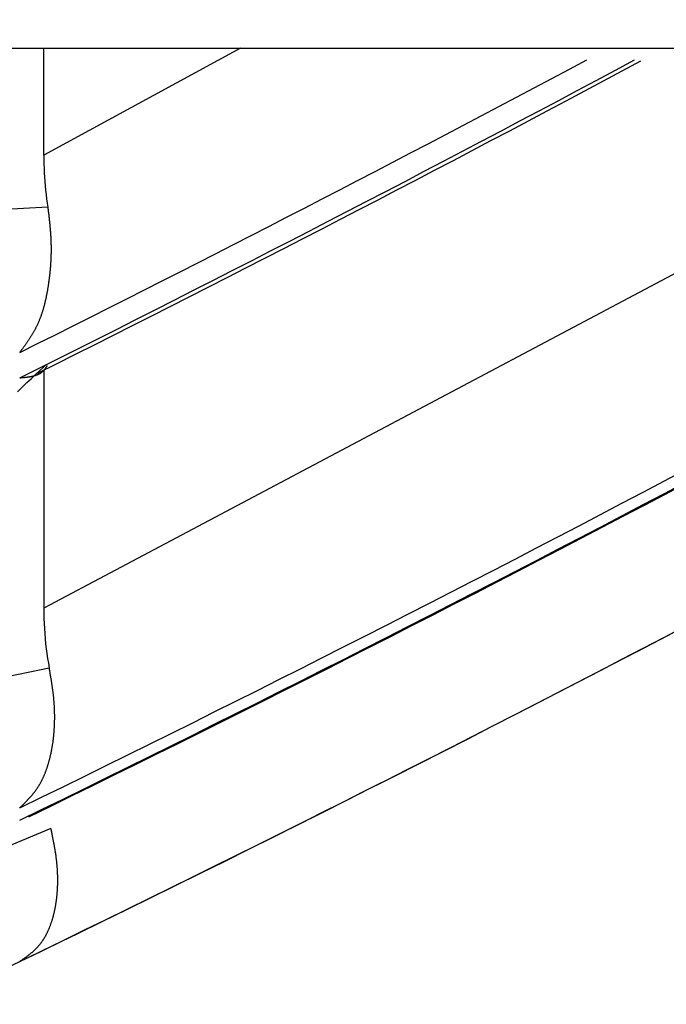
# Model space of a CAD drawing. Units: millimetres. Extents: x 4077 to 5525, y 779 to 2501.
# Drawn here: x 4816 to 4816, y 1246 to 1247 of the extents above; entities that cross this region are included whole.
import ezdxf

# ---------------------------------------------------------------- set-up
doc = ezdxf.new("R2010")
doc.units = ezdxf.units.MM
doc.layers.add('標註線', color=7, linetype='Continuous', lineweight=9)
doc.layers.add('繪圖線', color=7, linetype='Continuous')
doc.styles.get("Standard").update_dxf_attribs({"font": 'msjh.ttf', "height": 15})
doc.dimstyles.get("Standard").update_dxf_attribs({"dimtxt": 15, "dimasz": 5, "dimexe": 0, "dimexo": 5, "dimgap": 5, "dimtad": 0, "dimtih": 1, "dimtoh": 1, "dimdec": 1, "dimdsep": 46, "dimtxsty": 'Standard', "dimblk": 'OPEN30', "dimcen": 0.09, "dimclrt": 256, "dimadec": 0, "dimazin": 2, "dimtfac": 1, "dimtdec": 1, "dimtofl": 0, "dimtmove": 1, "dimatfit": 3, "dimldrblk": 'OPEN30', "dimfxl": 0, "dimtolj": 1, "dimtzin": 0, "dimlwe": 9, "dimarcsym": 0})

# ---------------------------------------------------------------- blocks, each defined once
blk = doc.blocks.new('_Open30')
at = {"color": 0, "linetype": 'ByBlock', "lineweight": -2}
for p, q in [((-1, 0.267949), (0, 0)), ((0, 0), (-1, -0.267949)), ((0, 0), (-1, 0))]:
    blk.add_line(p, q, dxfattribs=at)
blk = doc.blocks.new('*D10')
at = {"layer": 'Defpoints', "color": 0}
for p in [(4842.448, 1249.62944), (4902.948, 1249.62944), (4940.448, 1249.62944), (4827.57593, 1203.13925), (4908.95082, 1181.0169)]:
    blk.add_point(p, dxfattribs=at)
at = {"layer": '標註線', "color": 0, "lineweight": 9}
for p, q in [((4837.448, 1249.62944), (4814.39131, 1249.62944)), ((4909.3866, 1176.03593), (4910.66622, 1161.40974))]:
    blk.add_line(p, q, dxfattribs=at)
at = {"layer": '標註線', "color": 0, "lineweight": -2}
for start, end in [(186.4733976, 224.0451464), (251.0033275, 268.5266024)]:
    blk.add_arc((4902.948, 1249.62944), 88.55669, start, end, dxfattribs=at)
at = {"layer": '標註線', "color": 0, "lineweight": -2, "xscale": 10, "yscale": 10, "zscale": 10}
for p, rotation in [((4814.39131, 1249.62944), 93.23669881369578), ((4910.66622, 1161.40974), 1.763301186303057)]:
    blk.add_blockref('_Open30', p, dxfattribs=dict(at, rotation=rotation))
at = {"layer": '標註線', "insert": (4854.66875, 1175.31085), "char_height": 15, "attachment_point": 5}
blk.add_mtext('\\A1;95°', dxfattribs=at)
blk = doc.blocks.new('*D12')
at = {"layer": 'Defpoints', "color": 0}
for p in [(4698.41556, 1249.62944), (4842.448, 1249.62944), (4809.948, 1245.17931)]:
    blk.add_point(p, dxfattribs=at)
at = {"layer": '標註線', "color": 0, "lineweight": -2}
for p, q in [((4688.41556, 1275.95271), (4698.41556, 1275.95271)), ((4698.41556, 1275.95271), (4698.41556, 1269.62944)), ((4698.41556, 1259.62944), (4698.41556, 1269.62944)), ((4698.41556, 1235.17931), (4698.41556, 1225.17931))]:
    blk.add_line(p, q, dxfattribs=at)
at = {"layer": '標註線', "color": 0, "lineweight": 9}
for p, q in [((4837.448, 1249.62944), (4698.41556, 1249.62944)), ((4804.948, 1245.17931), (4698.41556, 1245.17931))]:
    blk.add_line(p, q, dxfattribs=at)
at = {"layer": '標註線', "color": 0, "lineweight": -2, "xscale": 10, "yscale": 10, "zscale": 10}
for p, rotation in [((4698.41556, 1249.62944), 270), ((4698.41556, 1245.17931), 90)]:
    blk.add_blockref('_Open30', p, dxfattribs=dict(at, rotation=rotation))
at = {"layer": '標註線', "insert": (4678.09922, 1275.95271), "char_height": 15, "attachment_point": 5}
blk.add_mtext('\\A1;4', dxfattribs=at)

msp = doc.modelspace()

# ---------------------------------------------------------------- linework, layer by layer
at = {"layer": '繪圖線'}
for p, q in [((4800.698, 1247.05194), (4819.198, 1247.05194)), ((4815.84275, 1246.98892), (4815.84275, 1247.05194)), ((4815.95868, 1247.05194), (4815.84275, 1246.98892)), ((4816.46448, 1247.05194), (4815.84275, 1246.7219)), ((4815.84275, 1246.98892), (4815.84276, 1246.98633)), ((4815.84276, 1246.98633), (4815.84281, 1246.98374)), ((4815.84281, 1246.98374), (4815.84289, 1246.98115)), ((4815.84289, 1246.98115), (4815.843, 1246.97856)), ((4815.843, 1246.97856), (4815.84315, 1246.97598)), ((4815.84315, 1246.97598), (4815.84333, 1246.9734)), ((4815.84333, 1246.9734), (4815.84354, 1246.97083)), ((4815.84354, 1246.97083), (4815.84379, 1246.96828)), ((4815.84379, 1246.96828), (4815.84407, 1246.96575)), ((4815.84407, 1246.96575), (4815.84439, 1246.96323)), ((4815.84513, 1246.95827), (4815.81629, 1246.95671)), ((4815.84439, 1246.96323), (4815.84474, 1246.96074)), ((4815.84474, 1246.96074), (4815.84513, 1246.95827)), ((4815.84513, 1246.95827), (4815.84518, 1246.95787)), ((4815.84518, 1246.95787), (4815.84523, 1246.95742)), ((4815.84523, 1246.95742), (4815.84529, 1246.95691)), ((4815.84529, 1246.95691), (4815.84535, 1246.95637)), ((4815.84535, 1246.95637), (4815.84542, 1246.95578)), ((4815.84542, 1246.95578), (4815.84549, 1246.95517)), ((4815.84549, 1246.95517), (4815.84556, 1246.95454)), ((4815.84556, 1246.95454), (4815.84563, 1246.95389)), ((4815.84563, 1246.95389), (4815.8457, 1246.95323)), ((4815.8457, 1246.95323), (4815.84578, 1246.95257)), ((4815.84578, 1246.95257), (4815.84585, 1246.95192)), ((4815.84585, 1246.95192), (4815.84592, 1246.95127)), ((4815.84592, 1246.95127), (4815.84599, 1246.95064)), ((4815.84599, 1246.95064), (4815.84605, 1246.95003)), ((4815.84605, 1246.95003), (4815.84611, 1246.94942)), ((4815.84611, 1246.94942), (4815.84617, 1246.94883)), ((4815.84617, 1246.94883), (4815.84623, 1246.94826)), ((4815.84623, 1246.94826), (4815.84628, 1246.94768)), ((4815.84628, 1246.94768), (4815.84634, 1246.94712)), ((4815.84634, 1246.94712), (4815.84639, 1246.94656)), ((4815.84639, 1246.94656), (4815.84644, 1246.94601)), ((4815.84644, 1246.94601), (4815.84648, 1246.94545)), ((4815.84648, 1246.94545), (4815.84653, 1246.9449)), ((4815.84653, 1246.9449), (4815.84657, 1246.94434)), ((4815.84657, 1246.94434), (4815.84662, 1246.94378)), ((4815.84662, 1246.94378), (4815.84666, 1246.94322)), ((4815.84666, 1246.94322), (4815.8467, 1246.94266)), ((4815.8467, 1246.94266), (4815.84674, 1246.94209)), ((4815.84674, 1246.94209), (4815.84677, 1246.94153)), ((4815.84677, 1246.94153), (4815.84681, 1246.94096)), ((4815.84681, 1246.94096), (4815.84684, 1246.94039)), ((4815.84684, 1246.94039), (4815.84687, 1246.93982)), ((4815.84687, 1246.93982), (4815.8469, 1246.93925)), ((4815.8469, 1246.93925), (4815.84693, 1246.93868)), ((4815.84693, 1246.93868), (4815.84695, 1246.93812)), ((4815.84695, 1246.93812), (4815.84697, 1246.93756)), ((4815.84697, 1246.93756), (4815.84699, 1246.937)), ((4815.84699, 1246.937), (4815.847, 1246.93644)), ((4815.847, 1246.93644), (4815.84701, 1246.93588)), ((4815.84701, 1246.93588), (4815.84702, 1246.93533)), ((4815.84702, 1246.93533), (4815.84703, 1246.93478)), ((4815.84697, 1246.92936), (4815.84695, 1246.92882)), ((4815.84698, 1246.92989), (4815.84697, 1246.92936)), ((4815.847, 1246.93043), (4815.84698, 1246.92989)), ((4815.84701, 1246.93097), (4815.847, 1246.93043)), ((4815.84702, 1246.93151), (4815.84701, 1246.93097)), ((4815.84703, 1246.93205), (4815.84702, 1246.93151)), ((4815.84703, 1246.93478), (4815.84703, 1246.93423)), ((4815.84703, 1246.93423), (4815.84704, 1246.93368)), ((4815.84704, 1246.93314), (4815.84703, 1246.93259)), ((4815.84703, 1246.93259), (4815.84703, 1246.93205)), ((4815.84704, 1246.93368), (4815.84704, 1246.93314)), ((4815.84665, 1246.92355), (4815.84661, 1246.92303)), ((4815.84669, 1246.92407), (4815.84665, 1246.92355)), ((4815.84673, 1246.92459), (4815.84669, 1246.92407)), ((4815.84676, 1246.92512), (4815.84673, 1246.92459)), ((4815.84679, 1246.92564), (4815.84676, 1246.92512)), ((4815.84682, 1246.92617), (4815.84679, 1246.92564)), ((4815.84685, 1246.9267), (4815.84682, 1246.92617)), ((4815.84688, 1246.92723), (4815.84685, 1246.9267)), ((4815.84691, 1246.92776), (4815.84688, 1246.92723)), ((4815.84693, 1246.92829), (4815.84691, 1246.92776)), ((4815.84695, 1246.92882), (4815.84693, 1246.92829)), ((4815.84612, 1246.91793), (4815.84606, 1246.91743)), ((4815.84617, 1246.91844), (4815.84612, 1246.91793)), ((4815.84623, 1246.91894), (4815.84617, 1246.91844)), ((4815.84628, 1246.91945), (4815.84623, 1246.91894)), ((4815.84633, 1246.91996), (4815.84628, 1246.91945)), ((4815.84638, 1246.92046), (4815.84633, 1246.91996)), ((4815.84643, 1246.92098), (4815.84638, 1246.92046)), ((4815.84648, 1246.92149), (4815.84643, 1246.92098)), ((4815.84653, 1246.922), (4815.84648, 1246.92149)), ((4815.84657, 1246.92252), (4815.84653, 1246.922)), ((4815.84661, 1246.92303), (4815.84657, 1246.92252)), ((4815.84533, 1246.91202), (4815.84525, 1246.91153)), ((4815.8454, 1246.9125), (4815.84533, 1246.91202)), ((4815.84547, 1246.91299), (4815.8454, 1246.9125)), ((4815.84555, 1246.91347), (4815.84547, 1246.91299)), ((4815.84561, 1246.91396), (4815.84555, 1246.91347)), ((4815.84568, 1246.91445), (4815.84561, 1246.91396)), ((4815.84575, 1246.91495), (4815.84568, 1246.91445)), ((4815.84581, 1246.91544), (4815.84575, 1246.91495)), ((4815.84588, 1246.91594), (4815.84581, 1246.91544)), ((4815.84594, 1246.91643), (4815.84588, 1246.91594)), ((4815.846, 1246.91693), (4815.84594, 1246.91643)), ((4815.84606, 1246.91743), (4815.846, 1246.91693)), ((4815.84434, 1246.90635), (4815.84425, 1246.90589)), ((4815.84443, 1246.90681), (4815.84434, 1246.90635)), ((4815.84452, 1246.90727), (4815.84443, 1246.90681)), ((4815.84461, 1246.90774), (4815.84452, 1246.90727)), ((4815.84469, 1246.90821), (4815.84461, 1246.90774)), ((4815.84478, 1246.90868), (4815.84469, 1246.90821)), ((4815.84486, 1246.90915), (4815.84478, 1246.90868)), ((4815.84494, 1246.90962), (4815.84486, 1246.90915)), ((4815.84502, 1246.9101), (4815.84494, 1246.90962)), ((4815.8451, 1246.91057), (4815.84502, 1246.9101)), ((4815.84518, 1246.91105), (4815.8451, 1246.91057)), ((4815.84525, 1246.91153), (4815.84518, 1246.91105)), ((4815.84302, 1246.90054), (4815.8429, 1246.90011)), ((4815.84313, 1246.90097), (4815.84302, 1246.90054)), ((4815.84324, 1246.90141), (4815.84313, 1246.90097)), ((4815.84335, 1246.90185), (4815.84324, 1246.90141)), ((4815.84345, 1246.90229), (4815.84335, 1246.90185)), ((4815.84356, 1246.90273), (4815.84345, 1246.90229)), ((4815.84366, 1246.90317), (4815.84356, 1246.90273)), ((4815.84376, 1246.90362), (4815.84366, 1246.90317)), ((4815.84386, 1246.90407), (4815.84376, 1246.90362)), ((4815.84396, 1246.90452), (4815.84386, 1246.90407)), ((4815.84406, 1246.90497), (4815.84396, 1246.90452)), ((4815.84415, 1246.90543), (4815.84406, 1246.90497)), ((4815.84425, 1246.90589), (4815.84415, 1246.90543)), ((4815.84113, 1246.89434), (4815.84099, 1246.89394)), ((4815.84127, 1246.89473), (4815.84113, 1246.89434)), ((4815.8414, 1246.89513), (4815.84127, 1246.89473)), ((4815.84154, 1246.89553), (4815.8414, 1246.89513)), ((4815.84167, 1246.89593), (4815.84154, 1246.89553)), ((4815.8418, 1246.89634), (4815.84167, 1246.89593)), ((4815.84193, 1246.89675), (4815.8418, 1246.89634)), ((4815.84206, 1246.89716), (4815.84193, 1246.89675)), ((4815.84219, 1246.89757), (4815.84206, 1246.89716)), ((4815.84231, 1246.89799), (4815.84219, 1246.89757)), ((4815.84243, 1246.89841), (4815.84231, 1246.89799)), ((4815.84255, 1246.89883), (4815.84243, 1246.89841)), ((4815.84267, 1246.89925), (4815.84255, 1246.89883)), ((4815.84279, 1246.89968), (4815.84267, 1246.89925)), ((4815.8429, 1246.90011), (4815.84279, 1246.89968)), ((4815.83881, 1246.88874), (4815.83865, 1246.88839)), ((4815.83898, 1246.88909), (4815.83881, 1246.88874)), ((4815.83915, 1246.88945), (4815.83898, 1246.88909)), ((4815.83931, 1246.88981), (4815.83915, 1246.88945)), ((4815.83947, 1246.89017), (4815.83931, 1246.88981)), ((4815.83963, 1246.89054), (4815.83947, 1246.89017)), ((4815.83979, 1246.8909), (4815.83963, 1246.89054)), ((4815.83995, 1246.89127), (4815.83979, 1246.8909)), ((4815.8401, 1246.89165), (4815.83995, 1246.89127)), ((4815.84025, 1246.89202), (4815.8401, 1246.89165)), ((4815.8404, 1246.8924), (4815.84025, 1246.89202)), ((4815.84055, 1246.89278), (4815.8404, 1246.8924)), ((4815.8407, 1246.89317), (4815.84055, 1246.89278)), ((4815.84084, 1246.89355), (4815.8407, 1246.89317)), ((4815.84099, 1246.89394), (4815.84084, 1246.89355)), ((4815.83555, 1246.88273), (4815.83535, 1246.88241)), ((4815.83574, 1246.88305), (4815.83555, 1246.88273)), ((4815.83594, 1246.88337), (4815.83574, 1246.88305)), ((4815.83613, 1246.8837), (4815.83594, 1246.88337)), ((4815.83632, 1246.88402), (4815.83613, 1246.8837)), ((4815.83651, 1246.88435), (4815.83632, 1246.88402)), ((4815.83669, 1246.88467), (4815.83651, 1246.88435)), ((4815.83688, 1246.885), (4815.83669, 1246.88467)), ((4815.83706, 1246.88533), (4815.83688, 1246.885)), ((4815.83724, 1246.88566), (4815.83706, 1246.88533)), ((4815.83742, 1246.88599), (4815.83724, 1246.88566)), ((4815.8376, 1246.88633), (4815.83742, 1246.88599)), ((4815.83778, 1246.88667), (4815.8376, 1246.88633)), ((4815.83796, 1246.88701), (4815.83778, 1246.88667)), ((4815.83813, 1246.88735), (4815.83796, 1246.88701)), ((4815.8383, 1246.88769), (4815.83813, 1246.88735)), ((4815.83848, 1246.88804), (4815.8383, 1246.88769)), ((4815.83865, 1246.88839), (4815.83848, 1246.88804)), ((4815.83176, 1246.87701), (4815.83155, 1246.87671)), ((4815.83198, 1246.87731), (4815.83176, 1246.87701)), ((4815.83218, 1246.87761), (4815.83198, 1246.87731)), ((4815.83239, 1246.8779), (4815.83218, 1246.87761)), ((4815.83259, 1246.87819), (4815.83239, 1246.8779)), ((4815.83279, 1246.87848), (4815.83259, 1246.87819)), ((4815.83298, 1246.87877), (4815.83279, 1246.87848)), ((4815.83318, 1246.87906), (4815.83298, 1246.87877)), ((4815.83338, 1246.87935), (4815.83318, 1246.87906)), ((4815.83357, 1246.87965), (4815.83338, 1246.87935)), ((4815.83377, 1246.87994), (4815.83357, 1246.87965)), ((4815.83397, 1246.88024), (4815.83377, 1246.87994)), ((4815.83417, 1246.88055), (4815.83397, 1246.88024)), ((4815.83437, 1246.88085), (4815.83417, 1246.88055)), ((4815.83456, 1246.88116), (4815.83437, 1246.88085)), ((4815.83476, 1246.88147), (4815.83456, 1246.88116)), ((4815.83496, 1246.88178), (4815.83476, 1246.88147)), ((4815.83516, 1246.8821), (4815.83496, 1246.88178)), ((4815.83535, 1246.88241), (4815.83516, 1246.8821)), ((4815.82872, 1246.8728), (4815.82857, 1246.8726)), ((4815.82888, 1246.87302), (4815.82872, 1246.8728)), ((4815.82906, 1246.87327), (4815.82888, 1246.87302)), ((4815.82926, 1246.87354), (4815.82906, 1246.87327)), ((4815.82947, 1246.87383), (4815.82926, 1246.87354)), ((4815.82969, 1246.87413), (4815.82947, 1246.87383)), ((4815.82992, 1246.87445), (4815.82969, 1246.87413)), ((4815.83015, 1246.87477), (4815.82992, 1246.87445)), ((4815.83039, 1246.8751), (4815.83015, 1246.87477)), ((4815.83063, 1246.87543), (4815.83039, 1246.8751)), ((4815.83087, 1246.87576), (4815.83063, 1246.87543)), ((4815.8311, 1246.87608), (4815.83087, 1246.87576)), ((4815.83133, 1246.8764), (4815.8311, 1246.87608)), ((4815.83155, 1246.87671), (4815.83133, 1246.8764)), ((4815.8423, 1246.86384), (4815.84411, 1246.86556)), ((4815.83549, 1246.85738), (4815.83796, 1246.85972)), ((4815.83796, 1246.85972), (4815.84024, 1246.86189)), ((4815.83869, 1246.85946), (4815.83887, 1246.85953)), ((4815.83887, 1246.85953), (4815.83904, 1246.8596)), ((4815.83904, 1246.8596), (4815.83921, 1246.85967)), ((4815.83921, 1246.85967), (4815.83938, 1246.85974)), ((4815.83938, 1246.85974), (4815.83955, 1246.85982)), ((4815.83955, 1246.85982), (4815.83972, 1246.8599)), ((4815.83972, 1246.8599), (4815.83988, 1246.85998)), ((4815.83988, 1246.85998), (4815.84005, 1246.86006)), ((4815.84005, 1246.86006), (4815.84021, 1246.86015)), ((4815.84021, 1246.86015), (4815.84037, 1246.86024)), ((4815.84024, 1246.86189), (4815.8423, 1246.86384)), ((4815.84037, 1246.86024), (4815.84053, 1246.86033)), ((4815.84053, 1246.86033), (4815.84069, 1246.86042)), ((4815.84069, 1246.86042), (4815.84085, 1246.86052)), ((4815.84085, 1246.86052), (4815.841, 1246.86062)), ((4815.841, 1246.86062), (4815.84115, 1246.86072)), ((4815.84115, 1246.86072), (4815.8413, 1246.86082)), ((4815.8413, 1246.86082), (4815.84145, 1246.86093)), ((4815.84145, 1246.86093), (4815.8416, 1246.86103)), ((4815.8416, 1246.86103), (4815.84174, 1246.86114)), ((4815.84174, 1246.86114), (4815.84189, 1246.86125)), ((4815.84189, 1246.86125), (4815.84203, 1246.86136)), ((4815.84203, 1246.86136), (4815.84216, 1246.86147)), ((4815.84216, 1246.86147), (4815.8423, 1246.86158)), ((4815.8423, 1246.86158), (4815.84243, 1246.8617)), ((4815.84243, 1246.8617), (4815.84256, 1246.86182)), ((4815.84256, 1246.86182), (4815.84269, 1246.86194)), ((4815.84269, 1246.86194), (4815.84281, 1246.86207)), ((4815.84275, 1246.86225), (4815.84275, 1246.7219)), ((4815.84281, 1246.86207), (4815.84294, 1246.8622)), ((4815.84294, 1246.8622), (4815.84307, 1246.86234)), ((4815.84307, 1246.86234), (4815.84319, 1246.86249)), ((4815.84319, 1246.86249), (4815.84331, 1246.86264)), ((4815.84331, 1246.86264), (4815.84344, 1246.8628)), ((4815.84344, 1246.8628), (4815.84356, 1246.86297)), ((4815.84356, 1246.86297), (4815.84368, 1246.86314)), ((4815.84368, 1246.86314), (4815.8438, 1246.86332)), ((4815.8438, 1246.86332), (4815.84392, 1246.86351)), ((4815.84392, 1246.86351), (4815.84404, 1246.8637)), ((4815.84404, 1246.8637), (4815.84416, 1246.86389)), ((4815.84416, 1246.86389), (4815.84427, 1246.86407)), ((4815.84427, 1246.86407), (4815.84437, 1246.86425)), ((4815.84437, 1246.86425), (4815.84447, 1246.86443)), ((4815.84447, 1246.86443), (4815.84456, 1246.86459)), ((4815.84456, 1246.86459), (4815.84465, 1246.86474)), ((4815.84465, 1246.86474), (4815.84472, 1246.86488)), ((4815.84472, 1246.86488), (4815.84479, 1246.865)), ((4815.82857, 1246.85774), (4815.82871, 1246.85775)), ((4815.82871, 1246.85775), (4815.82888, 1246.85776)), ((4815.82888, 1246.85776), (4815.82906, 1246.85778)), ((4815.82906, 1246.85778), (4815.82926, 1246.85779)), ((4815.82926, 1246.85779), (4815.82946, 1246.85781)), ((4815.82946, 1246.85781), (4815.82968, 1246.85783)), ((4815.82968, 1246.85783), (4815.82991, 1246.85785)), ((4815.82991, 1246.85785), (4815.83014, 1246.85787)), ((4815.83009, 1246.85226), (4815.83286, 1246.85488)), ((4815.83014, 1246.85787), (4815.83038, 1246.85789)), ((4815.83038, 1246.85789), (4815.83062, 1246.85791)), ((4815.83062, 1246.85791), (4815.83085, 1246.85793)), ((4815.83085, 1246.85793), (4815.83108, 1246.85795)), ((4815.83108, 1246.85795), (4815.83131, 1246.85797)), ((4815.83131, 1246.85797), (4815.83153, 1246.858)), ((4815.83153, 1246.858), (4815.83175, 1246.85802)), ((4815.83175, 1246.85802), (4815.83196, 1246.85804)), ((4815.83196, 1246.85804), (4815.83216, 1246.85806)), ((4815.83216, 1246.85806), (4815.83237, 1246.85809)), ((4815.83237, 1246.85809), (4815.83257, 1246.85811)), ((4815.83257, 1246.85811), (4815.83277, 1246.85813)), ((4815.83277, 1246.85813), (4815.83296, 1246.85816)), ((4815.83286, 1246.85488), (4815.83549, 1246.85738)), ((4815.83296, 1246.85816), (4815.83316, 1246.85818)), ((4815.83316, 1246.85818), (4815.83336, 1246.85821)), ((4815.83336, 1246.85821), (4815.83355, 1246.85824)), ((4815.83355, 1246.85824), (4815.83375, 1246.85827)), ((4815.83375, 1246.85827), (4815.83395, 1246.8583)), ((4815.83395, 1246.8583), (4815.83415, 1246.85833)), ((4815.83415, 1246.85833), (4815.83435, 1246.85836)), ((4815.83435, 1246.85836), (4815.83455, 1246.85839)), ((4815.83455, 1246.85839), (4815.83474, 1246.85842)), ((4815.83474, 1246.85842), (4815.83494, 1246.85846)), ((4815.83494, 1246.85846), (4815.83514, 1246.8585)), ((4815.83514, 1246.8585), (4815.83534, 1246.85853)), ((4815.83534, 1246.85853), (4815.83554, 1246.85857)), ((4815.83554, 1246.85857), (4815.83573, 1246.85861)), ((4815.83573, 1246.85861), (4815.83593, 1246.85865)), ((4815.83593, 1246.85865), (4815.83612, 1246.8587)), ((4815.83612, 1246.8587), (4815.83631, 1246.85874)), ((4815.83631, 1246.85874), (4815.8365, 1246.85879)), ((4815.8365, 1246.85879), (4815.83669, 1246.85883)), ((4815.83669, 1246.85883), (4815.83688, 1246.85888)), ((4815.83688, 1246.85888), (4815.83707, 1246.85893)), ((4815.83707, 1246.85893), (4815.83725, 1246.85899)), ((4815.83725, 1246.85899), (4815.83744, 1246.85904)), ((4815.83744, 1246.85904), (4815.83762, 1246.85909)), ((4815.83762, 1246.85909), (4815.8378, 1246.85915)), ((4815.8378, 1246.85915), (4815.83798, 1246.85921)), ((4815.83798, 1246.85921), (4815.83816, 1246.85927)), ((4815.83816, 1246.85927), (4815.83834, 1246.85933)), ((4815.83834, 1246.85933), (4815.83852, 1246.85939)), ((4815.83852, 1246.85939), (4815.83869, 1246.85946)), ((4815.82722, 1246.84954), (4815.83009, 1246.85226)), ((4815.84275, 1246.7219), (4815.84277, 1246.71891)), ((4815.84277, 1246.71891), (4815.84283, 1246.71591)), ((4815.84283, 1246.71591), (4815.84294, 1246.71291)), ((4815.84294, 1246.71291), (4815.8431, 1246.70991)), ((4815.8431, 1246.70991), (4815.84329, 1246.70693)), ((4815.84329, 1246.70693), (4815.84354, 1246.70395)), ((4815.84354, 1246.70395), (4815.84383, 1246.701)), ((4815.84383, 1246.701), (4815.84417, 1246.69806)), ((4815.84417, 1246.69806), (4815.84455, 1246.69515)), ((4815.84455, 1246.69515), (4815.84498, 1246.69228)), ((4815.84498, 1246.69228), (4815.84546, 1246.68944)), ((4815.84599, 1246.68664), (4815.57174, 1246.6296)), ((4815.84546, 1246.68944), (4815.84599, 1246.68664)), ((4815.84605, 1246.68632), (4815.84599, 1246.68664)), ((4815.84611, 1246.68595), (4815.84605, 1246.68632)), ((4815.84618, 1246.68554), (4815.84611, 1246.68595)), ((4815.84626, 1246.6851), (4815.84618, 1246.68554)), ((4815.84634, 1246.68463), (4815.84626, 1246.6851)), ((4815.84643, 1246.68414), (4815.84634, 1246.68463)), ((4815.84651, 1246.68362), (4815.84643, 1246.68414)), ((4815.8466, 1246.6831), (4815.84651, 1246.68362)), ((4815.8467, 1246.68256), (4815.8466, 1246.6831)), ((4815.84679, 1246.68203), (4815.8467, 1246.68256)), ((4815.84688, 1246.6815), (4815.84679, 1246.68203)), ((4815.84696, 1246.68097), (4815.84688, 1246.6815)), ((4815.84705, 1246.68046), (4815.84696, 1246.68097)), ((4815.84713, 1246.67997), (4815.84705, 1246.68046)), ((4815.84721, 1246.67948), (4815.84713, 1246.67997)), ((4815.84729, 1246.679), (4815.84721, 1246.67948)), ((4815.84736, 1246.67853), (4815.84729, 1246.679)), ((4815.84744, 1246.67807), (4815.84736, 1246.67853)), ((4815.84751, 1246.67761), (4815.84744, 1246.67807)), ((4815.84758, 1246.67716), (4815.84751, 1246.67761)), ((4815.84765, 1246.67671), (4815.84758, 1246.67716)), ((4815.84771, 1246.67626), (4815.84765, 1246.67671)), ((4815.84778, 1246.67581), (4815.84771, 1246.67626)), ((4815.84784, 1246.67536), (4815.84778, 1246.67581)), ((4815.84791, 1246.67491), (4815.84784, 1246.67536)), ((4815.84797, 1246.67445), (4815.84791, 1246.67491)), ((4815.84803, 1246.67399), (4815.84797, 1246.67445)), ((4815.84809, 1246.67353), (4815.84803, 1246.67399)), ((4815.84815, 1246.67307), (4815.84809, 1246.67353)), ((4815.84821, 1246.67261), (4815.84815, 1246.67307)), ((4815.84827, 1246.67215), (4815.84821, 1246.67261)), ((4815.84833, 1246.67169), (4815.84827, 1246.67215)), ((4815.84838, 1246.67123), (4815.84833, 1246.67169)), ((4815.84843, 1246.67076), (4815.84838, 1246.67123)), ((4815.84848, 1246.6703), (4815.84843, 1246.67076)), ((4815.84853, 1246.66985), (4815.84848, 1246.6703)), ((4815.84858, 1246.66939), (4815.84853, 1246.66985)), ((4815.84862, 1246.66894), (4815.84858, 1246.66939)), ((4815.84867, 1246.66849), (4815.84862, 1246.66894)), ((4815.84871, 1246.66803), (4815.84867, 1246.66849)), ((4815.84875, 1246.66759), (4815.84871, 1246.66803)), ((4815.84878, 1246.66714), (4815.84875, 1246.66759)), ((4815.84882, 1246.66669), (4815.84878, 1246.66714)), ((4815.84885, 1246.66625), (4815.84882, 1246.66669)), ((4815.84888, 1246.6658), (4815.84885, 1246.66625)), ((4815.84891, 1246.66536), (4815.84888, 1246.6658)), ((4815.84894, 1246.66492), (4815.84891, 1246.66536)), ((4815.84897, 1246.66448), (4815.84894, 1246.66492)), ((4815.84899, 1246.66404), (4815.84897, 1246.66448)), ((4815.84902, 1246.6636), (4815.84899, 1246.66404)), ((4815.84904, 1246.66316), (4815.84902, 1246.6636)), ((4815.84906, 1246.66273), (4815.84904, 1246.66316)), ((4815.84908, 1246.66229), (4815.84906, 1246.66273)), ((4815.84909, 1246.66186), (4815.84908, 1246.66229)), ((4815.84911, 1246.66142), (4815.84909, 1246.66186)), ((4815.84912, 1246.66099), (4815.84911, 1246.66142)), ((4815.84913, 1246.66056), (4815.84912, 1246.66099)), ((4815.84914, 1246.66013), (4815.84913, 1246.66056)), ((4815.84915, 1246.6597), (4815.84914, 1246.66013)), ((4815.84916, 1246.65927), (4815.84915, 1246.6597)), ((4815.84916, 1246.65884), (4815.84916, 1246.65927)), ((4815.84917, 1246.65841), (4815.84916, 1246.65884)), ((4815.84916, 1246.65672), (4815.84917, 1246.65714)), ((4815.84916, 1246.6563), (4815.84916, 1246.65672)), ((4815.84917, 1246.65799), (4815.84917, 1246.65841)), ((4815.84917, 1246.65756), (4815.84917, 1246.65799)), ((4815.84917, 1246.65714), (4815.84917, 1246.65756)), ((4815.84894, 1246.65052), (4815.84896, 1246.65093)), ((4815.84896, 1246.65093), (4815.84899, 1246.65134)), ((4815.84899, 1246.65134), (4815.84901, 1246.65174)), ((4815.84901, 1246.65174), (4815.84903, 1246.65215)), ((4815.84903, 1246.65215), (4815.84905, 1246.65256)), ((4815.84905, 1246.65256), (4815.84907, 1246.65297)), ((4815.84907, 1246.65297), (4815.84908, 1246.65338)), ((4815.84908, 1246.65338), (4815.8491, 1246.6538)), ((4815.8491, 1246.6538), (4815.84911, 1246.65421)), ((4815.84911, 1246.65421), (4815.84912, 1246.65463)), ((4815.84912, 1246.65463), (4815.84914, 1246.65504)), ((4815.84914, 1246.65546), (4815.84915, 1246.65588)), ((4815.84914, 1246.65504), (4815.84914, 1246.65546)), ((4815.84915, 1246.65588), (4815.84916, 1246.6563)), ((4815.84839, 1246.64458), (4815.84843, 1246.64497)), ((4815.84843, 1246.64497), (4815.84848, 1246.64536)), ((4815.84848, 1246.64536), (4815.84852, 1246.64575)), ((4815.84852, 1246.64575), (4815.84856, 1246.64614)), ((4815.84856, 1246.64614), (4815.8486, 1246.64654)), ((4815.8486, 1246.64654), (4815.84864, 1246.64693)), ((4815.84864, 1246.64693), (4815.84868, 1246.64732)), ((4815.84868, 1246.64732), (4815.84872, 1246.64772)), ((4815.84872, 1246.64772), (4815.84875, 1246.64812)), ((4815.84875, 1246.64812), (4815.84879, 1246.64852)), ((4815.84879, 1246.64852), (4815.84882, 1246.64891)), ((4815.84882, 1246.64891), (4815.84885, 1246.64932)), ((4815.84885, 1246.64932), (4815.84888, 1246.64972)), ((4815.84888, 1246.64972), (4815.84891, 1246.65012)), ((4815.84891, 1246.65012), (4815.84894, 1246.65052)), ((4815.84752, 1246.63891), (4815.84758, 1246.63928)), ((4815.84758, 1246.63928), (4815.84765, 1246.63965)), ((4815.84765, 1246.63965), (4815.84772, 1246.64002)), ((4815.84772, 1246.64002), (4815.84778, 1246.6404)), ((4815.84778, 1246.6404), (4815.84784, 1246.64077)), ((4815.84784, 1246.64077), (4815.8479, 1246.64115)), ((4815.8479, 1246.64115), (4815.84796, 1246.64152)), ((4815.84796, 1246.64152), (4815.84802, 1246.6419)), ((4815.84802, 1246.6419), (4815.84808, 1246.64228)), ((4815.84808, 1246.64228), (4815.84813, 1246.64266)), ((4815.84813, 1246.64266), (4815.84818, 1246.64304)), ((4815.84818, 1246.64304), (4815.84824, 1246.64343)), ((4815.84824, 1246.64343), (4815.84829, 1246.64381)), ((4815.84829, 1246.64381), (4815.84834, 1246.6442)), ((4815.84834, 1246.6442), (4815.84839, 1246.64458)), ((4815.84625, 1246.63316), (4815.84634, 1246.63351)), ((4815.84634, 1246.63351), (4815.84643, 1246.63386)), ((4815.84643, 1246.63386), (4815.84652, 1246.63421)), ((4815.84652, 1246.63421), (4815.8466, 1246.63457)), ((4815.8466, 1246.63457), (4815.84668, 1246.63492)), ((4815.84668, 1246.63492), (4815.84677, 1246.63528)), ((4815.84677, 1246.63528), (4815.84685, 1246.63564)), ((4815.84685, 1246.63564), (4815.84693, 1246.636)), ((4815.84693, 1246.636), (4815.84701, 1246.63636)), ((4815.84701, 1246.63636), (4815.84708, 1246.63672)), ((4815.84708, 1246.63672), (4815.84716, 1246.63708)), ((4815.84716, 1246.63708), (4815.84723, 1246.63744)), ((4815.84723, 1246.63744), (4815.84731, 1246.63781)), ((4815.84731, 1246.63781), (4815.84738, 1246.63817)), ((4815.84738, 1246.63817), (4815.84745, 1246.63854)), ((4815.84745, 1246.63854), (4815.84752, 1246.63891)), ((4815.84442, 1246.62711), (4815.84454, 1246.62743)), ((4815.84454, 1246.62743), (4815.84465, 1246.62776)), ((4815.84465, 1246.62776), (4815.84476, 1246.62808)), ((4815.84476, 1246.62808), (4815.84487, 1246.62841)), ((4815.84487, 1246.62841), (4815.84497, 1246.62874)), ((4815.84497, 1246.62874), (4815.84508, 1246.62907)), ((4815.84508, 1246.62907), (4815.84519, 1246.62941)), ((4815.84519, 1246.62941), (4815.84529, 1246.62974)), ((4815.84529, 1246.62974), (4815.84539, 1246.63008)), ((4815.84539, 1246.63008), (4815.84549, 1246.63041)), ((4815.84549, 1246.63041), (4815.84559, 1246.63075)), ((4815.84559, 1246.63075), (4815.84569, 1246.63109)), ((4815.84569, 1246.63109), (4815.84579, 1246.63143)), ((4815.84579, 1246.63143), (4815.84588, 1246.63178)), ((4815.84588, 1246.63178), (4815.84598, 1246.63212)), ((4815.84598, 1246.63212), (4815.84607, 1246.63247)), ((4815.84607, 1246.63247), (4815.84616, 1246.63281)), ((4815.84616, 1246.63281), (4815.84625, 1246.63316)), ((4815.84203, 1246.6213), (4815.84216, 1246.62159)), ((4815.84216, 1246.62159), (4815.8423, 1246.62188)), ((4815.8423, 1246.62188), (4815.84244, 1246.62217)), ((4815.84244, 1246.62217), (4815.84257, 1246.62247)), ((4815.84257, 1246.62247), (4815.8427, 1246.62276)), ((4815.8427, 1246.62276), (4815.84283, 1246.62306)), ((4815.84283, 1246.62306), (4815.84296, 1246.62336)), ((4815.84296, 1246.62336), (4815.84309, 1246.62366)), ((4815.84309, 1246.62366), (4815.84322, 1246.62397)), ((4815.84322, 1246.62397), (4815.84335, 1246.62427)), ((4815.84335, 1246.62427), (4815.84347, 1246.62458)), ((4815.84347, 1246.62458), (4815.84359, 1246.62489)), ((4815.84359, 1246.62489), (4815.84372, 1246.6252)), ((4815.84372, 1246.6252), (4815.84384, 1246.62552)), ((4815.84384, 1246.62552), (4815.84396, 1246.62583)), ((4815.84396, 1246.62583), (4815.84408, 1246.62615)), ((4815.84408, 1246.62615), (4815.84419, 1246.62647)), ((4815.84419, 1246.62647), (4815.84431, 1246.62679)), ((4815.84431, 1246.62679), (4815.84442, 1246.62711)), ((4815.83883, 1246.6157), (4815.83899, 1246.61595)), ((4815.83899, 1246.61595), (4815.83916, 1246.61619)), ((4815.83916, 1246.61619), (4815.83932, 1246.61644)), ((4815.83932, 1246.61644), (4815.83948, 1246.6167)), ((4815.83948, 1246.6167), (4815.83964, 1246.61695)), ((4815.83964, 1246.61695), (4815.8398, 1246.61721)), ((4815.8398, 1246.61721), (4815.83996, 1246.61746)), ((4815.83996, 1246.61746), (4815.84011, 1246.61772)), ((4815.84011, 1246.61772), (4815.84027, 1246.61799)), ((4815.84027, 1246.61799), (4815.84042, 1246.61825)), ((4815.84042, 1246.61825), (4815.84058, 1246.61852)), ((4815.84058, 1246.61852), (4815.84073, 1246.61879)), ((4815.84073, 1246.61879), (4815.84088, 1246.61906)), ((4815.84088, 1246.61906), (4815.84102, 1246.61933)), ((4815.84102, 1246.61933), (4815.84117, 1246.6196)), ((4815.84117, 1246.6196), (4815.84132, 1246.61988)), ((4815.84132, 1246.61988), (4815.84146, 1246.62016)), ((4815.84146, 1246.62016), (4815.8416, 1246.62044)), ((4815.8416, 1246.62044), (4815.84175, 1246.62072)), ((4815.84175, 1246.62072), (4815.84189, 1246.62101)), ((4815.84189, 1246.62101), (4815.84203, 1246.6213)), ((4815.83419, 1246.60989), (4815.83438, 1246.6101)), ((4815.83438, 1246.6101), (4815.83457, 1246.61031)), ((4815.83457, 1246.61031), (4815.83476, 1246.61052)), ((4815.83476, 1246.61052), (4815.83494, 1246.61073)), ((4815.83494, 1246.61073), (4815.83513, 1246.61094)), ((4815.83513, 1246.61094), (4815.83532, 1246.61116)), ((4815.83532, 1246.61116), (4815.8355, 1246.61137)), ((4815.8355, 1246.61137), (4815.83569, 1246.61159)), ((4815.83569, 1246.61159), (4815.83587, 1246.6118)), ((4815.83587, 1246.6118), (4815.83605, 1246.61202)), ((4815.83605, 1246.61202), (4815.83623, 1246.61224)), ((4815.83623, 1246.61224), (4815.83641, 1246.61246)), ((4815.83641, 1246.61246), (4815.83659, 1246.61268)), ((4815.83659, 1246.61268), (4815.83677, 1246.6129)), ((4815.83677, 1246.6129), (4815.83695, 1246.61313)), ((4815.83695, 1246.61313), (4815.83712, 1246.61335)), ((4815.83712, 1246.61335), (4815.8373, 1246.61358)), ((4815.8373, 1246.61358), (4815.83747, 1246.61381)), ((4815.83747, 1246.61381), (4815.83764, 1246.61404)), ((4815.83764, 1246.61404), (4815.83782, 1246.61427)), ((4815.83782, 1246.61427), (4815.83799, 1246.6145)), ((4815.83799, 1246.6145), (4815.83816, 1246.61474)), ((4815.83816, 1246.61474), (4815.83833, 1246.61498)), ((4815.83833, 1246.61498), (4815.8385, 1246.61522)), ((4815.8385, 1246.61522), (4815.83866, 1246.61546)), ((4815.83866, 1246.61546), (4815.83883, 1246.6157)), ((4815.82857, 1246.60423), (4815.82871, 1246.60436)), ((4815.82871, 1246.60436), (4815.82886, 1246.60451)), ((4815.82886, 1246.60451), (4815.82903, 1246.60468)), ((4815.82903, 1246.60468), (4815.82921, 1246.60485)), ((4815.82921, 1246.60485), (4815.82941, 1246.60504)), ((4815.82941, 1246.60504), (4815.82961, 1246.60524)), ((4815.82961, 1246.60524), (4815.82983, 1246.60545)), ((4815.82983, 1246.60545), (4815.83005, 1246.60566)), ((4815.83005, 1246.60566), (4815.83027, 1246.60588)), ((4815.83027, 1246.60588), (4815.83049, 1246.6061)), ((4815.83049, 1246.6061), (4815.83071, 1246.60632)), ((4815.83071, 1246.60632), (4815.83093, 1246.60653)), ((4815.83093, 1246.60653), (4815.83114, 1246.60674)), ((4815.83114, 1246.60674), (4815.83135, 1246.60694)), ((4815.83135, 1246.60694), (4815.83155, 1246.60715)), ((4815.83155, 1246.60715), (4815.83175, 1246.60734)), ((4815.83175, 1246.60734), (4815.83194, 1246.60754)), ((4815.83194, 1246.60754), (4815.83213, 1246.60773)), ((4815.83213, 1246.60773), (4815.83232, 1246.60793)), ((4815.83232, 1246.60793), (4815.83251, 1246.60812)), ((4815.83251, 1246.60812), (4815.8327, 1246.60831)), ((4815.8327, 1246.60831), (4815.83288, 1246.6085)), ((4815.83288, 1246.6085), (4815.83307, 1246.60869)), ((4815.83307, 1246.60869), (4815.83325, 1246.60889)), ((4815.83325, 1246.60889), (4815.83344, 1246.60909)), ((4815.83344, 1246.60909), (4815.83363, 1246.60928)), ((4815.83363, 1246.60928), (4815.83381, 1246.60949)), ((4815.83381, 1246.60949), (4815.834, 1246.60969)), ((4815.834, 1246.60969), (4815.83419, 1246.60989)), ((4815.84699, 1246.592), (4815.76793, 1246.55947)), ((4815.84706, 1246.59167), (4815.84699, 1246.592)), ((4815.84713, 1246.5913), (4815.84706, 1246.59167)), ((4815.84722, 1246.59089), (4815.84713, 1246.5913)), ((4815.84731, 1246.59044), (4815.84722, 1246.59089)), ((4815.84741, 1246.58996), (4815.84731, 1246.59044)), ((4815.84751, 1246.58947), (4815.84741, 1246.58996)), ((4815.84762, 1246.58895), (4815.84751, 1246.58947)), ((4815.84773, 1246.58842), (4815.84762, 1246.58895)), ((4815.84784, 1246.58788), (4815.84773, 1246.58842)), ((4815.84795, 1246.58734), (4815.84784, 1246.58788)), ((4815.84806, 1246.5868), (4815.84795, 1246.58734)), ((4815.84816, 1246.58628), (4815.84806, 1246.5868)), ((4815.84826, 1246.58576), (4815.84816, 1246.58628)), ((4815.84836, 1246.58526), (4815.84826, 1246.58576)), ((4815.84846, 1246.58477), (4815.84836, 1246.58526)), ((4815.84855, 1246.58428), (4815.84846, 1246.58477)), ((4815.84864, 1246.58381), (4815.84855, 1246.58428)), ((4815.84873, 1246.58334), (4815.84864, 1246.58381)), ((4815.84882, 1246.58288), (4815.84873, 1246.58334)), ((4815.8489, 1246.58243), (4815.84882, 1246.58288)), ((4815.84899, 1246.58197), (4815.8489, 1246.58243)), ((4815.84907, 1246.58152), (4815.84899, 1246.58197)), ((4815.84915, 1246.58107), (4815.84907, 1246.58152)), ((4815.84923, 1246.58062), (4815.84915, 1246.58107)), ((4815.84931, 1246.58016), (4815.84923, 1246.58062)), ((4815.84938, 1246.5797), (4815.84931, 1246.58016)), ((4815.84946, 1246.57924), (4815.84938, 1246.5797)), ((4815.84954, 1246.57878), (4815.84946, 1246.57924)), ((4815.84961, 1246.57832), (4815.84954, 1246.57878)), ((4815.84968, 1246.57785), (4815.84961, 1246.57832)), ((4815.84975, 1246.57739), (4815.84968, 1246.57785)), ((4815.84982, 1246.57693), (4815.84975, 1246.57739)), ((4815.84989, 1246.57646), (4815.84982, 1246.57693)), ((4815.84996, 1246.576), (4815.84989, 1246.57646)), ((4815.85002, 1246.57554), (4815.84996, 1246.576)), ((4815.85008, 1246.57508), (4815.85002, 1246.57554)), ((4815.85014, 1246.57463), (4815.85008, 1246.57508)), ((4815.8502, 1246.57417), (4815.85014, 1246.57463)), ((4815.85025, 1246.57372), (4815.8502, 1246.57417)), ((4815.85031, 1246.57327), (4815.85025, 1246.57372)), ((4815.85036, 1246.57282), (4815.85031, 1246.57327)), ((4815.8504, 1246.57237), (4815.85036, 1246.57282)), ((4815.85045, 1246.57193), (4815.8504, 1246.57237)), ((4815.85049, 1246.57148), (4815.85045, 1246.57193)), ((4815.85053, 1246.57104), (4815.85049, 1246.57148)), ((4815.85057, 1246.5706), (4815.85053, 1246.57104)), ((4815.85061, 1246.57016), (4815.85057, 1246.5706)), ((4815.85065, 1246.56972), (4815.85061, 1246.57016)), ((4815.85068, 1246.56929), (4815.85065, 1246.56972)), ((4815.85071, 1246.56885), (4815.85068, 1246.56929)), ((4815.85074, 1246.56841), (4815.85071, 1246.56885)), ((4815.85077, 1246.56798), (4815.85074, 1246.56841)), ((4815.8508, 1246.56755), (4815.85077, 1246.56798)), ((4815.85082, 1246.56711), (4815.8508, 1246.56755)), ((4815.85085, 1246.56668), (4815.85082, 1246.56711)), ((4815.85087, 1246.56625), (4815.85085, 1246.56668)), ((4815.85089, 1246.56582), (4815.85087, 1246.56625)), ((4815.8509, 1246.5654), (4815.85089, 1246.56582)), ((4815.85092, 1246.56497), (4815.8509, 1246.5654)), ((4815.85093, 1246.56455), (4815.85092, 1246.56497)), ((4815.85094, 1246.56412), (4815.85093, 1246.56455)), ((4815.85095, 1246.5637), (4815.85094, 1246.56412)), ((4815.85096, 1246.56328), (4815.85095, 1246.5637)), ((4815.85089, 1246.55753), (4815.8509, 1246.55793)), ((4815.8509, 1246.55793), (4815.85092, 1246.55834)), ((4815.85092, 1246.55834), (4815.85093, 1246.55874)), ((4815.85093, 1246.55874), (4815.85094, 1246.55915)), ((4815.85094, 1246.55915), (4815.85095, 1246.55956)), ((4815.85095, 1246.55956), (4815.85096, 1246.55997)), ((4815.85097, 1246.56286), (4815.85096, 1246.56328)), ((4815.85096, 1246.55997), (4815.85097, 1246.56038)), ((4815.85097, 1246.56244), (4815.85097, 1246.56286)), ((4815.85097, 1246.56203), (4815.85097, 1246.56244)), ((4815.85097, 1246.56161), (4815.85097, 1246.56203)), ((4815.85097, 1246.5612), (4815.85097, 1246.56161)), ((4815.85097, 1246.56079), (4815.85097, 1246.5612)), ((4815.85097, 1246.56038), (4815.85097, 1246.56079)), ((4815.85044, 1246.55166), (4815.85048, 1246.55204)), ((4815.85048, 1246.55204), (4815.85052, 1246.55242)), ((4815.85052, 1246.55242), (4815.85056, 1246.55281)), ((4815.85056, 1246.55281), (4815.8506, 1246.5532)), ((4815.8506, 1246.5532), (4815.85063, 1246.55358)), ((4815.85063, 1246.55358), (4815.85066, 1246.55397)), ((4815.85066, 1246.55397), (4815.8507, 1246.55436)), ((4815.8507, 1246.55436), (4815.85072, 1246.55475)), ((4815.85072, 1246.55475), (4815.85075, 1246.55515)), ((4815.85075, 1246.55515), (4815.85078, 1246.55554)), ((4815.85078, 1246.55554), (4815.8508, 1246.55594)), ((4815.8508, 1246.55594), (4815.85083, 1246.55633)), ((4815.85083, 1246.55633), (4815.85085, 1246.55673)), ((4815.85085, 1246.55673), (4815.85087, 1246.55713)), ((4815.85087, 1246.55713), (4815.85089, 1246.55753)), ((4815.84964, 1246.54609), (4815.8497, 1246.54645)), ((4815.8497, 1246.54645), (4815.84976, 1246.54682)), ((4815.84976, 1246.54682), (4815.84983, 1246.54718)), ((4815.84983, 1246.54718), (4815.84989, 1246.54755)), ((4815.84989, 1246.54755), (4815.84994, 1246.54791)), ((4815.84994, 1246.54791), (4815.85, 1246.54828)), ((4815.85, 1246.54828), (4815.85006, 1246.54865)), ((4815.85006, 1246.54865), (4815.85011, 1246.54902)), ((4815.85011, 1246.54902), (4815.85016, 1246.54939)), ((4815.85016, 1246.54939), (4815.85021, 1246.54977)), ((4815.85021, 1246.54977), (4815.85026, 1246.55014)), ((4815.85026, 1246.55014), (4815.85031, 1246.55052)), ((4815.85031, 1246.55052), (4815.85036, 1246.5509)), ((4815.85036, 1246.5509), (4815.8504, 1246.55128)), ((4815.8504, 1246.55128), (4815.85044, 1246.55166)), ((4815.8483, 1246.54017), (4815.84839, 1246.5405)), ((4815.84839, 1246.5405), (4815.84848, 1246.54084)), ((4815.84848, 1246.54084), (4815.84857, 1246.54118)), ((4815.84857, 1246.54118), (4815.84865, 1246.54152)), ((4815.84865, 1246.54152), (4815.84874, 1246.54187)), ((4815.84874, 1246.54187), (4815.84882, 1246.54221)), ((4815.84882, 1246.54221), (4815.8489, 1246.54256)), ((4815.8489, 1246.54256), (4815.84898, 1246.5429)), ((4815.84898, 1246.5429), (4815.84906, 1246.54325)), ((4815.84906, 1246.54325), (4815.84914, 1246.5436)), ((4815.84914, 1246.5436), (4815.84921, 1246.54395)), ((4815.84921, 1246.54395), (4815.84929, 1246.54431)), ((4815.84929, 1246.54431), (4815.84936, 1246.54466)), ((4815.84936, 1246.54466), (4815.84943, 1246.54502)), ((4815.84943, 1246.54502), (4815.8495, 1246.54537)), ((4815.8495, 1246.54537), (4815.84957, 1246.54573)), ((4815.84957, 1246.54573), (4815.84964, 1246.54609)), ((4815.8464, 1246.53437), (4815.84652, 1246.53468)), ((4815.84652, 1246.53468), (4815.84663, 1246.53499)), ((4815.84663, 1246.53499), (4815.84675, 1246.5353)), ((4815.84675, 1246.5353), (4815.84686, 1246.53561)), ((4815.84686, 1246.53561), (4815.84697, 1246.53593)), ((4815.84697, 1246.53593), (4815.84708, 1246.53624)), ((4815.84708, 1246.53624), (4815.84719, 1246.53656)), ((4815.84719, 1246.53656), (4815.8473, 1246.53688)), ((4815.8473, 1246.53688), (4815.84741, 1246.5372)), ((4815.84741, 1246.5372), (4815.84751, 1246.53752)), ((4815.84751, 1246.53752), (4815.84762, 1246.53785)), ((4815.84762, 1246.53785), (4815.84772, 1246.53818)), ((4815.84772, 1246.53818), (4815.84782, 1246.5385)), ((4815.84782, 1246.5385), (4815.84792, 1246.53883)), ((4815.84792, 1246.53883), (4815.84801, 1246.53916)), ((4815.84801, 1246.53916), (4815.84811, 1246.5395)), ((4815.84811, 1246.5395), (4815.8482, 1246.53983)), ((4815.8482, 1246.53983), (4815.8483, 1246.54017)), ((4815.84372, 1246.52863), (4815.84387, 1246.52889)), ((4815.84387, 1246.52889), (4815.84401, 1246.52916)), ((4815.84401, 1246.52916), (4815.84416, 1246.52944)), ((4815.84416, 1246.52944), (4815.8443, 1246.52971)), ((4815.8443, 1246.52971), (4815.84444, 1246.52999)), ((4815.84444, 1246.52999), (4815.84458, 1246.53026)), ((4815.84458, 1246.53026), (4815.84472, 1246.53054)), ((4815.84472, 1246.53054), (4815.84486, 1246.53083)), ((4815.84486, 1246.53083), (4815.845, 1246.53111)), ((4815.845, 1246.53111), (4815.84513, 1246.5314)), ((4815.84513, 1246.5314), (4815.84527, 1246.53169)), ((4815.84527, 1246.53169), (4815.8454, 1246.53198)), ((4815.8454, 1246.53198), (4815.84553, 1246.53227)), ((4815.84553, 1246.53227), (4815.84566, 1246.53256)), ((4815.84566, 1246.53256), (4815.84578, 1246.53286)), ((4815.84578, 1246.53286), (4815.84591, 1246.53316)), ((4815.84591, 1246.53316), (4815.84603, 1246.53346)), ((4815.84603, 1246.53346), (4815.84616, 1246.53376)), ((4815.84616, 1246.53376), (4815.84628, 1246.53406)), ((4815.84628, 1246.53406), (4815.8464, 1246.53437)), ((4815.83972, 1246.5229), (4815.8399, 1246.52311)), ((4815.8399, 1246.52311), (4815.84009, 1246.52333)), ((4815.84009, 1246.52333), (4815.84027, 1246.52354)), ((4815.84027, 1246.52354), (4815.84044, 1246.52376)), ((4815.84044, 1246.52376), (4815.84062, 1246.52398)), ((4815.84062, 1246.52398), (4815.8408, 1246.52421)), ((4815.8408, 1246.52421), (4815.84097, 1246.52443)), ((4815.84097, 1246.52443), (4815.84115, 1246.52466)), ((4815.84115, 1246.52466), (4815.84132, 1246.52489)), ((4815.84132, 1246.52489), (4815.84149, 1246.52512)), ((4815.84149, 1246.52512), (4815.84166, 1246.52536)), ((4815.84166, 1246.52536), (4815.84182, 1246.52559)), ((4815.84182, 1246.52559), (4815.84199, 1246.52583)), ((4815.84199, 1246.52583), (4815.84215, 1246.52608)), ((4815.84215, 1246.52608), (4815.84232, 1246.52632)), ((4815.84232, 1246.52632), (4815.84248, 1246.52657)), ((4815.84248, 1246.52657), (4815.84264, 1246.52682)), ((4815.84264, 1246.52682), (4815.8428, 1246.52707)), ((4815.8428, 1246.52707), (4815.84295, 1246.52732)), ((4815.84295, 1246.52732), (4815.84311, 1246.52758)), ((4815.84311, 1246.52758), (4815.84326, 1246.52784)), ((4815.84326, 1246.52784), (4815.84342, 1246.5281)), ((4815.84342, 1246.5281), (4815.84357, 1246.52836)), ((4815.84357, 1246.52836), (4815.84372, 1246.52863)), ((4815.83334, 1246.51709), (4815.83354, 1246.51725)), ((4815.83354, 1246.51725), (4815.83375, 1246.5174)), ((4815.83375, 1246.5174), (4815.83395, 1246.51756)), ((4815.83395, 1246.51756), (4815.83416, 1246.51773)), ((4815.83416, 1246.51773), (4815.83437, 1246.51789)), ((4815.83437, 1246.51789), (4815.83458, 1246.51806)), ((4815.83458, 1246.51806), (4815.83479, 1246.51822)), ((4815.83479, 1246.51822), (4815.83499, 1246.51839)), ((4815.83499, 1246.51839), (4815.8352, 1246.51856)), ((4815.8352, 1246.51856), (4815.83541, 1246.51874)), ((4815.83541, 1246.51874), (4815.83562, 1246.51891)), ((4815.83562, 1246.51891), (4815.83582, 1246.51908)), ((4815.83582, 1246.51908), (4815.83603, 1246.51926)), ((4815.83603, 1246.51926), (4815.83623, 1246.51944)), ((4815.83623, 1246.51944), (4815.83644, 1246.51962)), ((4815.83644, 1246.51962), (4815.83664, 1246.5198)), ((4815.83664, 1246.5198), (4815.83684, 1246.51998)), ((4815.83684, 1246.51998), (4815.83704, 1246.52016)), ((4815.83704, 1246.52016), (4815.83724, 1246.52035)), ((4815.83724, 1246.52035), (4815.83744, 1246.52053)), ((4815.83744, 1246.52053), (4815.83763, 1246.52072)), ((4815.83763, 1246.52072), (4815.83783, 1246.52091)), ((4815.83783, 1246.52091), (4815.83802, 1246.5211)), ((4815.83802, 1246.5211), (4815.83822, 1246.52129)), ((4815.83822, 1246.52129), (4815.83841, 1246.52149)), ((4815.83841, 1246.52149), (4815.8386, 1246.52168)), ((4815.8386, 1246.52168), (4815.83879, 1246.52188)), ((4815.83879, 1246.52188), (4815.83898, 1246.52208)), ((4815.83898, 1246.52208), (4815.83916, 1246.52228)), ((4815.83916, 1246.52228), (4815.83935, 1246.52249)), ((4815.83935, 1246.52249), (4815.83954, 1246.52269)), ((4815.83954, 1246.52269), (4815.83972, 1246.5229)), ((4815.82857, 1246.51369), (4815.82872, 1246.51379)), ((4815.82872, 1246.51379), (4815.82889, 1246.51391)), ((4815.82889, 1246.51391), (4815.82908, 1246.51404)), ((4815.82908, 1246.51404), (4815.82928, 1246.51418)), ((4815.82928, 1246.51418), (4815.8295, 1246.51433)), ((4815.8295, 1246.51433), (4815.82973, 1246.51449)), ((4815.82973, 1246.51449), (4815.82996, 1246.51465)), ((4815.82996, 1246.51465), (4815.8302, 1246.51482)), ((4815.8302, 1246.51482), (4815.83045, 1246.515)), ((4815.83045, 1246.515), (4815.83069, 1246.51517)), ((4815.83069, 1246.51517), (4815.83094, 1246.51534)), ((4815.83094, 1246.51534), (4815.83118, 1246.51551)), ((4815.83118, 1246.51551), (4815.83141, 1246.51568)), ((4815.83141, 1246.51568), (4815.83164, 1246.51584)), ((4815.83164, 1246.51584), (4815.83187, 1246.516)), ((4815.83187, 1246.516), (4815.83209, 1246.51616)), ((4815.83209, 1246.51616), (4815.8323, 1246.51632)), ((4815.8323, 1246.51632), (4815.83251, 1246.51647)), ((4815.83251, 1246.51647), (4815.83272, 1246.51663)), ((4815.83272, 1246.51663), (4815.83293, 1246.51678)), ((4815.83293, 1246.51678), (4815.83313, 1246.51694)), ((4815.83313, 1246.51694), (4815.83334, 1246.51709))]:
    msp.add_line(p, q, dxfattribs=at)
for radius, start, end in [(13.17782, 296.503182, 298.138243), (13.19113, 296.474373, 298.244944), (13.19341, 296.520151, 298.258536), (13.41852, 295.991821, 299.871887), (13.42506, 295.978226, 299.855872), (13.42561, 296.002238, 299.83074), (13.5, 295.576773, 299.929502), (13.49997, 295.823412, 299.673546)]:
    msp.add_arc((4809.948, 1258.66556), radius, start, end, dxfattribs=at)

# ---------------------------------------------------------------- dimensions: what is measured, and where the dimension line sits
at = {"layer": '標註線'}
dim = msp.add_linear_dim(base=(4698.41556, 1249.62944), p1=(4809.948, 1245.17931), p2=(4842.448, 1249.62944), angle=90, text='4', dimstyle='Standard', override={"dimtxt": 20, "dimasz": 10, "dimfxl": 0.8}, dxfattribs=at)
dim.commit()
dim.dimension.update_dxf_attribs({"geometry": '*D12', "text_midpoint": (4692.56571, 1275.95271), "dimtype": 160})
dim = msp.add_angular_dim_2l(base=(4827.57593, 1203.13925), line1=((4908.95082, 1181.0169), (4902.948, 1249.62944)), line2=((4842.448, 1249.62944), (4940.448, 1249.62944)), dimstyle='Standard', override={"dimtxt": 20, "dimasz": 10, "dimfxl": 0.8}, dxfattribs=at)
dim.commit()
dim.dimension.update_dxf_attribs({"geometry": '*D10', "text_midpoint": (4854.66875, 1175.31085), "dimtype": 162})

doc.saveas('drawing.dxf')
